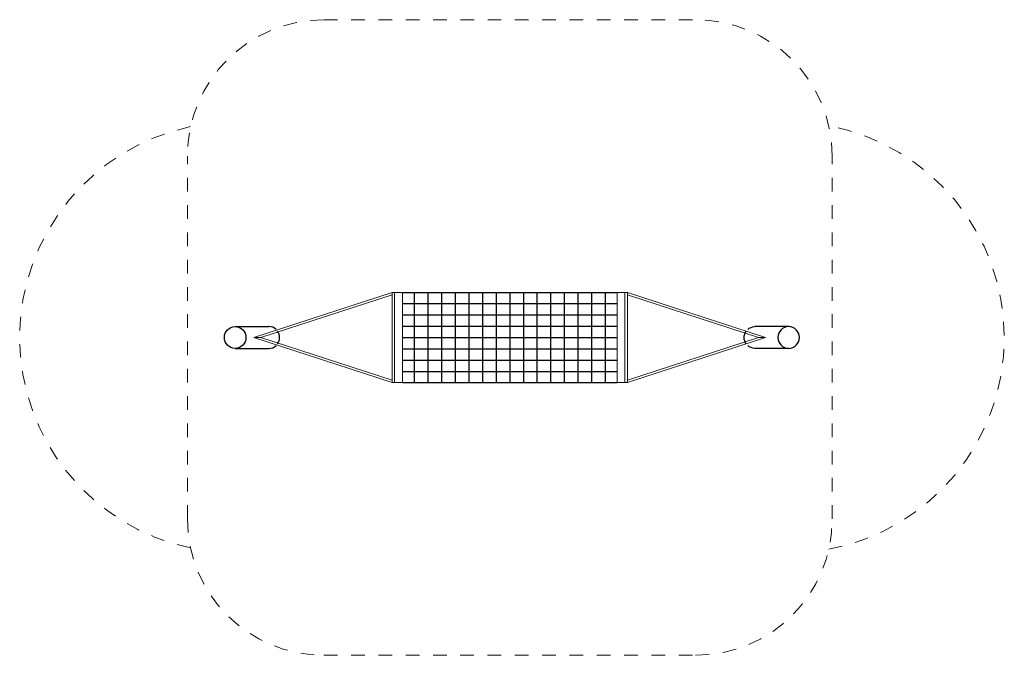
# Model space of a CAD drawing. Units: millimetres. Extents: x 31266.53 to 31273.74, y 15222.68 to 15227.34.
import ezdxf

# ---------------------------------------------------------------- set-up
doc = ezdxf.new("R2010")
doc.units = ezdxf.units.MM
doc.linetypes.add('ACAD_ISO10W100', pattern=[18, 12, -3, 0, -3])
doc.linetypes.add('HIDDEN2', pattern=[4.7625, 3.175, -1.5875])
doc.layers.add('Ansichtsfenster', color=7, linetype='Continuous', plot=False)
for name, color, linetype, lineweight in [('Kontur 18', 1, 'Continuous', 18), ('Kontur 25', 7, 'Continuous', 25), ('Sicherheitsbereich', 31, 'HIDDEN2', 13), ('Umlaufraum', 54, 'ACAD_ISO10W100', 9)]:
    doc.layers.add(name, color=color, linetype=linetype, lineweight=lineweight)

# ---------------------------------------------------------------- blocks, each defined once
blk = doc.blocks.new('Hängematte')
at = {"layer": 'Kontur 18', "color": 7}
for p, q in [((2255.4, 2743.2), (1242.7, 2413.1)), ((2331.3, 2743.1), (2255.4, 2743.2)), ((2255.4, 2743.2), (2255.4, 2083.1)), ((2274.4, 2083.1), (2274.8, 2743.2)), ((2331.3, 2743.1), (2331.3, 2083.1)), ((3905, 2743.1), (3980.1, 2743.2)), ((3905, 2743.1), (3905, 2083.1)), ((3961, 2083.1), (3960.6, 2743.2)), ((3980.1, 2743.2), (3980.1, 2083.1)), ((3980.1, 2743.1), (4992.7, 2413.1)), ((2255.4, 2726.4), (1294.4, 2413.1)), ((3980.1, 2726.3), (4941.1, 2413.1)), ((1242.7, 2413.1), (2255.4, 2083.1)), ((1294.4, 2413.1), (1242.7, 2413.1)), ((1294.4, 2413.1), (2255.4, 2100)), ((4992.7, 2413.1), (3980.1, 2083.1)), ((4941.1, 2413.1), (3980.1, 2100)), ((4941.1, 2413.1), (4992.7, 2413.1)), ((2331.3, 2083.1), (2255.4, 2083.1)), ((3905, 2083.1), (3980.1, 2083.1))]:
    blk.add_line(p, q, dxfattribs=at)
at = {"layer": 'Kontur 25', "color": 7}
for p, q in [((2331.3, 2743.1), (3905, 2743.1)), ((2417.7, 2743.1), (2417.7, 2083.1)), ((2517.7, 2743.1), (2517.7, 2083.1)), ((2617.7, 2743.1), (2617.7, 2083.1)), ((2717.7, 2743.1), (2717.7, 2083.1)), ((2817.7, 2743.1), (2817.7, 2083.1)), ((2917.7, 2743.1), (2917.7, 2083.1)), ((3017.7, 2743.1), (3017.7, 2083.1)), ((3117.7, 2743.1), (3117.7, 2083.1)), ((3217.7, 2743.1), (3217.7, 2083.1)), ((3317.7, 2743.1), (3317.7, 2083.1)), ((3417.7, 2743.1), (3417.7, 2083.1)), ((3517.7, 2743.1), (3517.7, 2083.1)), ((3617.7, 2743.1), (3617.7, 2083.1)), ((3717.7, 2743.1), (3717.7, 2083.1)), ((3817.7, 2743.1), (3817.7, 2083.1)), ((2331.3, 2662.1), (3905, 2662.1)), ((2331.3, 2579.1), (3905, 2579.1)), ((1106.1, 2493.1), (1353, 2493.1)), ((2331.3, 2496.1), (3905, 2496.1)), ((5161.8, 2493.1), (4914.8, 2493.1)), ((2331.3, 2413.1), (3905, 2413.1)), ((1106.1, 2333.1), (1353, 2333.1)), ((2331.3, 2330.1), (3905, 2330.1)), ((5161.8, 2333.1), (4914.8, 2333.1)), ((2331.3, 2247.1), (3905, 2247.1)), ((2331.3, 2164.1), (3905, 2164.1)), ((2331.3, 2083.1), (3905, 2083.1))]:
    blk.add_line(p, q, dxfattribs=at)
blk.add_ellipse((1106.1, 2413.1), major_axis=(0, 80), ratio=0.984808, dxfattribs=at)
for start_param, end_param in [(5.542046, 6.283185), (4.101638, 5.323251), (3.141593, 3.88285)]:
    blk.add_ellipse((1353, 2413.1), major_axis=(0, 80), ratio=0.984808, start_param=start_param, end_param=end_param, dxfattribs=at)
at = {"layer": 'Kontur 25', "color": 7, "extrusion": (0, 0, -1)}
for start_param, end_param in [(4.104983, 5.319795), (5.53825, 6.283185), (3.141593, 3.886528)]:
    blk.add_ellipse((4914.8, 2413.1), major_axis=(0, 80), ratio=0.984808, start_param=start_param, end_param=end_param, dxfattribs=at)
blk.add_ellipse((5161.8, 2413.1), major_axis=(0, 80), ratio=0.984808, dxfattribs=at)
at = {"layer": 'Sicherheitsbereich', "color": 7}
for p, q in [((1756.4, 4743.1), (4479.9, 4743.1)), ((756, 1083.1), (756.4, 3743.1)), ((5480.3, 1083.1), (5479.9, 3743.1)), ((1756, 83.1), (4480.3, 83.1))]:
    blk.add_line(p, q, dxfattribs=at)
for centre, start, end in [((1756.4, 3743.1), 90, 180), ((4479.9, 3743.1), 0, 90), ((1756, 1083.1), 180, 270), ((4480.3, 1083.1), 270, 0)]:
    blk.add_arc(centre, 1000, start, end, dxfattribs=at)
at = {"layer": 'Umlaufraum', "color": 7, "ltscale": 0.3}
for centre, radius, start, end in [((1106.1, 2414.4), 1578.8, 101.92151, 258.04168), ((5161.8, 2413.1), 1580, 280.70394, 79.31195)]:
    blk.add_arc(centre, radius, start, end, dxfattribs=at)

msp = doc.modelspace()

# ---------------------------------------------------------------- block references
at = {"layer": 'Ansichtsfenster', "xscale": 0.001, "yscale": 0.001, "zscale": 0.001}
msp.add_blockref('Hängematte', (31267.0001, 15222.601), dxfattribs=at)

doc.saveas('drawing.dxf')
